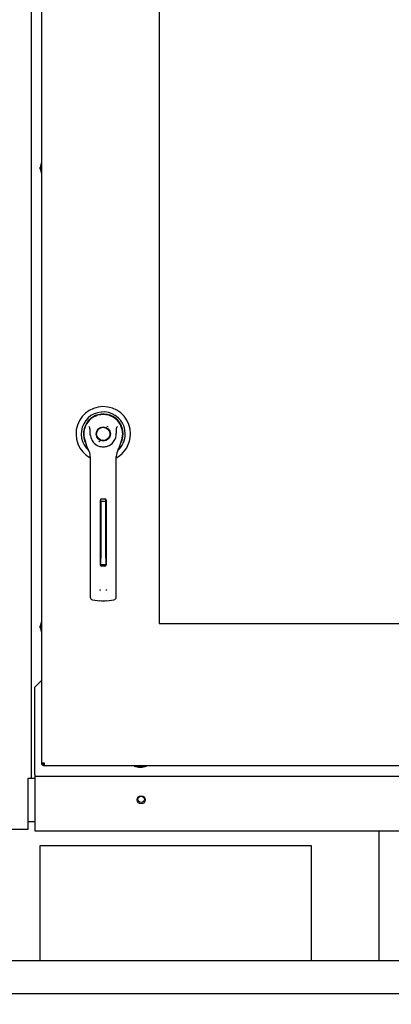
# Paper-space layout 'Layout1' of a CAD drawing. Units: inches. Extents: x 0 to 16.7, y -0.8 to 10.7.
# Drawn here: x 11.3 to 11.8, y 5.5 to 6.7 of the extents above; entities that cross this region are included whole.
import ezdxf
from ezdxf import colors
from ezdxf.entities.mleader import LeaderData, LeaderLine
from ezdxf.lldxf.tags import DXFTag
from ezdxf.math import Vec2, Vec3

# ---------------------------------------------------------------- set-up
doc = ezdxf.new("R2010")
doc.units = ezdxf.units.IN
doc.header["$MEASUREMENT"] = 0
for name, color, linetype in [('0200P-0505_RIVET', 7, 'Continuous'), ('0501F-0515_BRKT_', 7, 'Continuous'), ('0501F-0568_-_BAS', 7, 'Continuous'), ('0510F-3393_-_PAN', 7, 'Continuous'), ('0712F-4943_SECTI', 7, 'Continuous'), ('0712F-5482_-_POS', 7, 'Continuous'), ('0719F-2844_BTM_C', 7, 'Continuous'), ('2650770105', 7, 'Continuous'), ('26507802_2650780', 7, 'Continuous'), ('26507813', 7, 'Continuous'), ('26507814', 7, 'Continuous'), ('26507826', 7, 'Continuous'), ('26507827', 7, 'Continuous'), ('26507911_2650791', 7, 'Continuous'), ('Default', 7, 'Continuous')]:
    doc.layers.add(name, color=color, linetype=linetype)
tags = doc.linetypes.add('CENTER2', pattern=[1.125, 0.75, -0.125, 0.125, -0.125]).pattern_tags.tags
tags[10:11] = [DXFTag(74, 4), DXFTag(75, 0), DXFTag(340, '0'), DXFTag(46, 0.0), DXFTag(50, 0.0), DXFTag(44, 0.0), DXFTag(45, 0.0)]
tags[8:9] = [DXFTag(74, 4), DXFTag(75, 0), DXFTag(340, '0'), DXFTag(46, 0.0), DXFTag(50, 0.0), DXFTag(44, 0.0), DXFTag(45, 0.0)]
tags[6:7] = [DXFTag(74, 4), DXFTag(75, 0), DXFTag(340, '0'), DXFTag(46, 0.0), DXFTag(50, 0.0), DXFTag(44, 0.0), DXFTag(45, 0.0)]
tags[4:5] = [DXFTag(74, 4), DXFTag(75, 0), DXFTag(340, '0'), DXFTag(46, 0.0), DXFTag(50, 0.0), DXFTag(44, 0.0), DXFTag(45, 0.0)]

# ---------------------------------------------------------------- blocks, each defined once
blk = doc.blocks.new('SE')
at = {"layer": '0200P-0505_RIVET', "color": 7, "linetype": 'Continuous'}
for p, q in [((11.3526, 6.4842), (11.3511, 6.479)), ((11.3526, 6.4842), (11.3526, 6.4695)), ((11.353, 6.4842), (11.3526, 6.4842)), ((11.351, 6.4755), (11.351, 6.4781)), ((11.3511, 6.4781), (11.351, 6.4781)), ((11.351, 6.4755), (11.3511, 6.4755)), ((11.3511, 6.479), (11.3511, 6.4746)), ((11.3511, 6.4746), (11.3526, 6.4695)), ((11.3526, 6.4695), (11.353, 6.4695)), ((11.351, 5.9182), (11.351, 5.9207)), ((11.3511, 5.9207), (11.351, 5.9207)), ((11.3526, 5.9268), (11.3511, 5.9216)), ((11.3511, 5.9216), (11.3511, 5.9173)), ((11.3526, 5.9268), (11.3526, 5.9121)), ((11.353, 5.9268), (11.3526, 5.9268)), ((11.351, 5.9182), (11.3511, 5.9182)), ((11.3511, 5.9173), (11.3526, 5.9121)), ((11.3526, 5.9121), (11.353, 5.9121)), ((11.4652, 5.7508), (11.4652, 5.7504)), ((11.4652, 5.7504), (11.4799, 5.7504)), ((11.4652, 5.7504), (11.4704, 5.7489)), ((11.4704, 5.7489), (11.4747, 5.7489)), ((11.4713, 5.7489), (11.4713, 5.7488)), ((11.4738, 5.7488), (11.4713, 5.7488)), ((11.4738, 5.7488), (11.4738, 5.7489)), ((11.4747, 5.7489), (11.4799, 5.7504)), ((11.4799, 5.7504), (11.4799, 5.7508))]:
    blk.add_line(p, q, dxfattribs=at)
at = {"layer": '0501F-0515_BRKT_', "color": 7, "linetype": 'Continuous'}
blk.add_line((11.7626, 5.5137), (11.7626, 5.6719), dxfattribs=at)
at = {"layer": '0501F-0568_-_BAS', "color": 7, "linetype": 'Continuous'}
for p, q in [((11.3505, 5.6537), (11.3505, 5.5137)), ((11.6805, 5.6537), (11.3505, 5.6537)), ((11.6805, 5.5137), (11.6805, 5.6537)), ((12.6226, 5.5137), (8.2484, 5.5137)), ((12.6226, 5.4737), (8.2484, 5.4737))]:
    blk.add_line(p, q, dxfattribs=at)
blk.add_circle((11.4735, 5.71), 0.00388, dxfattribs=at)
at = {"layer": '0510F-3393_-_PAN', "color": 7, "linetype": 'Continuous'}
for p, q in [((11.3405, 5.7357), (11.3445, 5.7357)), ((11.3365, 5.6832), (11.3445, 5.6832))]:
    blk.add_line(p, q, dxfattribs=at)
at = {"layer": '0712F-4943_SECTI', "color": 7, "linetype": 'Continuous'}
for p, q in [((11.353, 5.7539), (11.353, 7.7571)), ((11.4954, 6.7218), (11.4954, 5.9237)), ((11.4954, 5.9237), (12.4601, 5.9237)), ((11.353, 5.7524), (11.353, 5.7539)), ((11.3561, 5.7539), (11.353, 5.7539)), ((11.3546, 5.7524), (11.3546, 5.7539)), ((11.3561, 5.7508), (11.3561, 5.7539)), ((11.353, 5.7524), (11.3546, 5.7524)), ((11.3546, 5.7508), (11.3546, 5.7524)), ((11.3561, 5.7524), (11.3546, 5.7524)), ((11.3561, 5.7508), (11.3546, 5.7508)), ((12.5514, 5.7508), (11.3561, 5.7508))]:
    blk.add_line(p, q, dxfattribs=at)
at = {"layer": '0712F-5482_-_POS', "color": 7, "linetype": 'Continuous'}
for p, q in [((11.3405, 5.7357), (11.3405, 7.7727)), ((11.3365, 5.7357), (11.3405, 5.7357)), ((11.3365, 5.6736), (11.3365, 5.7357)), ((11.1737, 5.6736), (11.3365, 5.6736))]:
    blk.add_line(p, q, dxfattribs=at)
at = {"layer": '0719F-2844_BTM_C', "color": 7, "linetype": 'Continuous'}
for p, q in [((11.353, 5.8548), (11.3445, 5.8463)), ((11.3445, 5.7403), (11.3445, 5.8463)), ((11.3445, 5.7403), (11.3445, 5.7383)), ((11.3445, 5.7383), (12.5575, 5.7383)), ((11.3445, 5.7383), (11.3445, 5.7343)), ((11.3445, 5.7343), (11.3445, 5.6719)), ((11.3445, 5.6719), (12.5575, 5.6719))]:
    blk.add_line(p, q, dxfattribs=at)
blk.add_circle((11.4735, 5.7094), 0.005, dxfattribs=at)
at = {"layer": '2650770105', "color": 7, "linetype": 'Continuous'}
for p, q in [((11.405, 6.1468), (11.4072, 6.1396)), ((11.4478, 6.1396), (11.45, 6.1468)), ((11.4118, 6.1266), (11.4118, 6.0641)), ((11.4433, 6.0641), (11.4433, 6.1266)), ((11.4118, 6.0641), (11.4118, 5.9674)), ((11.424, 5.9948), (11.424, 6.0735)), ((11.4255, 6.0751), (11.4295, 6.0751)), ((11.431, 6.0735), (11.431, 5.9948)), ((11.4433, 5.9674), (11.4433, 6.0641)), ((11.4295, 5.9932), (11.4255, 5.9932)), ((11.4118, 5.9674), (11.4118, 5.9556)), ((11.4433, 5.9556), (11.4433, 5.9674)), ((11.4145, 5.9525), (11.4232, 5.9513)), ((11.4318, 5.9513), (11.4405, 5.9525))]:
    blk.add_line(p, q, dxfattribs=at)
blk.add_circle((11.4275, 6.1539), 0.00866, dxfattribs=at)
for centre, radius, start, end in [((11.4275, 6.1539), 0.0236, 100.8198, 197.4576), ((11.4275, 6.1539), 0.0236, 90, 100.8198), ((11.4275, 6.1539), 0.0236, 79.1698, 90.0105), ((11.4275, 6.1539), 0.0236, 342.5424, 79.1802), ((11.3829, 6.1382), 0.0367, 40.3834, 42.1602), ((11.4745, 6.1362), 0.0399, 137.9098, 139.5473), ((11.4275, 6.1539), 0.0157, 187.6673, 250.397), ((11.4275, 6.1539), 0.0157, 289.603, 352.3326), ((11.4274, 6.146), 0.0212, 197.4369, 211.6931), ((11.4275, 6.146), 0.0213, 197.4576, 200.3436), ((11.4275, 6.1539), 0.0157, 250.397, 269.9997), ((11.4275, 6.1539), 0.0157, 270.0002, 289.603), ((11.4275, 6.1539), 0.0157, 289.233, 292.6822), ((11.4276, 6.146), 0.0212, 328.3069, 342.5631), ((11.4275, 6.146), 0.0213, 338.7149, 340.6916), ((11.4275, 6.146), 0.0213, 210.3392, 212.2911), ((11.396, 6.1266), 0.0157, 0, 31.6724), ((11.459, 6.1266), 0.0157, 148.3276, 180), ((11.4255, 6.0735), 0.00157, 90, 180), ((11.4295, 6.0735), 0.00157, 0, 90), ((11.4255, 5.9948), 0.00157, 180, 270), ((11.4295, 5.9948), 0.00157, 270, 0), ((11.4282, 5.9669), 0.00534, 200.1757, 217.5346), ((11.4269, 5.9669), 0.00533, 322.4378, 339.8518), ((11.4149, 5.9556), 0.00315, 180, 262.4312), ((11.4275, 5.9834), 0.0323, 262.4322, 277.5678), ((11.4401, 5.9556), 0.00315, 277.5688, 0)]:
    blk.add_arc(centre, radius, start, end, dxfattribs=at)
for points in [[(11.4119, 6.1518), (11.4117, 6.1535), (11.4116, 6.1552), (11.4115, 6.1578), (11.4115, 6.1587), (11.4114, 6.16), (11.4114, 6.1604), (11.4113, 6.1612), (11.4112, 6.1617), (11.4109, 6.162)], [(11.4431, 6.1518), (11.4433, 6.1535), (11.4434, 6.1552), (11.4435, 6.1578), (11.4435, 6.1587), (11.4436, 6.16), (11.4436, 6.1604), (11.4438, 6.1612), (11.4438, 6.1617), (11.4441, 6.162)]]:
    blk.add_open_spline(points, degree=3, knots=[0, 0, 0, 0, 0.5, 0.5, 0.75, 0.75, 0.875, 0.875, 1, 1, 1, 1], dxfattribs=at)
at = {"layer": '26507802_2650780', "color": 7, "linetype": 'Continuous'}
for p, q in [((11.4107, 6.1707), (11.4108, 6.1706)), ((11.4442, 6.1706), (11.4443, 6.1707))]:
    blk.add_line(p, q, dxfattribs=at)
at = {"layer": '26507813', "color": 7, "linetype": 'Continuous'}
for p, q in [((11.4244, 6.0718), (11.4244, 6.0746)), ((11.4244, 6.0718), (11.4244, 6.0688)), ((11.4307, 6.0718), (11.4244, 6.0718)), ((11.4244, 6.0688), (11.4244, 6.0031)), ((11.4307, 6.0718), (11.4307, 6.0746)), ((11.4307, 6.0688), (11.4307, 6.0718)), ((11.4307, 6.0031), (11.4307, 6.0688)), ((11.4244, 5.9951), (11.4244, 6.0031)), ((11.4244, 5.9951), (11.4307, 5.9951)), ((11.4307, 6.0031), (11.4307, 5.9951))]:
    blk.add_line(p, q, dxfattribs=at)
at = {"layer": '26507814', "color": 7, "linetype": 'Continuous'}
for radius in [0.00866, 0.00803]:
    blk.add_circle((11.4275, 6.1539), radius, dxfattribs=at)
at = {"layer": '26507826', "color": 7, "linetype": 'Continuous'}
for start, end in [(158.364, 158.4898), (135, 135.3055)]:
    blk.add_arc((11.4275, 6.1539), 0.0236, start, end, dxfattribs=at)
at = {"layer": '26507827', "color": 7, "linetype": 'Continuous'}
for radius, start, end in [(0.0331, 0, 241.5562), (0.0267, 0, 228.9899), (0.0241, 0, 208.8052), (0.0238, 0, 203.98), (0.0331, 298.4439, 0), (0.0267, 311.0515, 0), (0.0241, 331.2483, 0), (0.0238, 336.0038, 0)]:
    blk.add_arc((11.4275, 6.1539), radius, start, end, dxfattribs=at)
at = {"layer": '26507911_2650791', "color": 7, "linetype": 'Continuous'}
for p, q in [((11.4333, 6.1623), (11.4318, 6.1631)), ((11.4217, 6.1454), (11.4232, 6.1446))]:
    blk.add_line(p, q, dxfattribs=at)
blk = doc.blocks.new('SE4')
at = {"layer": 'Default', "color": 7, "linetype": 'CENTER2'}
for p, q in [((11.4954, 6.7218), (11.4954, 5.9237)), ((11.4954, 5.9237), (12.4601, 5.9237))]:
    blk.add_line(p, q, dxfattribs=at)
blk = doc.blocks.new('_DOT')
at = {"color": 0}
blk.add_line((0, 0), (-1, 0), dxfattribs=at)
at = {"color": 0, "const_width": 0.333}
blk.add_lwpolyline([(-0.1665, 0, 1), (0.1665, 0, 1)], format="xyb", close=True, dxfattribs=at)

psp = doc.layouts.get("Layout1")

# ---------------------------------------------------------------- block references
at = {"layer": 'Default'}
for name in ['SE', 'SE4']:
    psp.add_blockref(name, (0, 0), dxfattribs=at)

# ---------------------------------------------------------------- leaders
at = {"layer": 'Default', "color": 7, "linetype": 'Continuous'}
ml = psp.add_multileader_mtext('Standard', dxfattribs=at)
ml.set_content('{\\pxsm0.9;\\fArial|b0||i0||c0|p34;\\W1.;100% OUTSIDE AIR\\PWITH RECIRCULATING OPTION\\POR MIXED AIR\\P}', color=256)
ml.set_leader_properties()
ml.set_arrow_properties(name='DOT')
ml.build(insert=Vec2(0, 0))
ml.multileader.update_dxf_attribs({"leader_type": 0, "dogleg_length": 0, "arrow_head_size": 0.24})
ctx = ml.context
ctx.base_point, ctx.char_height, ctx.arrow_head_size, ctx.landing_gap_size = Vec3(8.538298, 9.991212), 0.24, 0.24, 0.084
ctx.text_align_type = 1
notes = []
notes.append((ctx, [(0, (0, 0, 0), (0, 0), (1, 0), 1, [])]))
ctx.mtext.insert, ctx.mtext.alignment = Vec3(11.137978, 10.113252), 2
for ctx, leaders in notes:
    for number, flags, end, landing, length, lines in leaders:
        leader = LeaderData()
        leader.index, (leader.has_last_leader_line, leader.has_dogleg_vector, leader.attachment_direction) = number, flags
        leader.last_leader_point, leader.dogleg_vector, leader.dogleg_length = Vec3(end), Vec3(landing), length
        for number, points, colour, breaks in lines:
            line = LeaderLine()
            line.index, line.vertices, line.color, line.breaks = number, Vec3.list(points), colors.encode_raw_color(colour), breaks
            leader.lines.append(line)
        ctx.leaders.append(leader)

doc.saveas('drawing.dxf')
